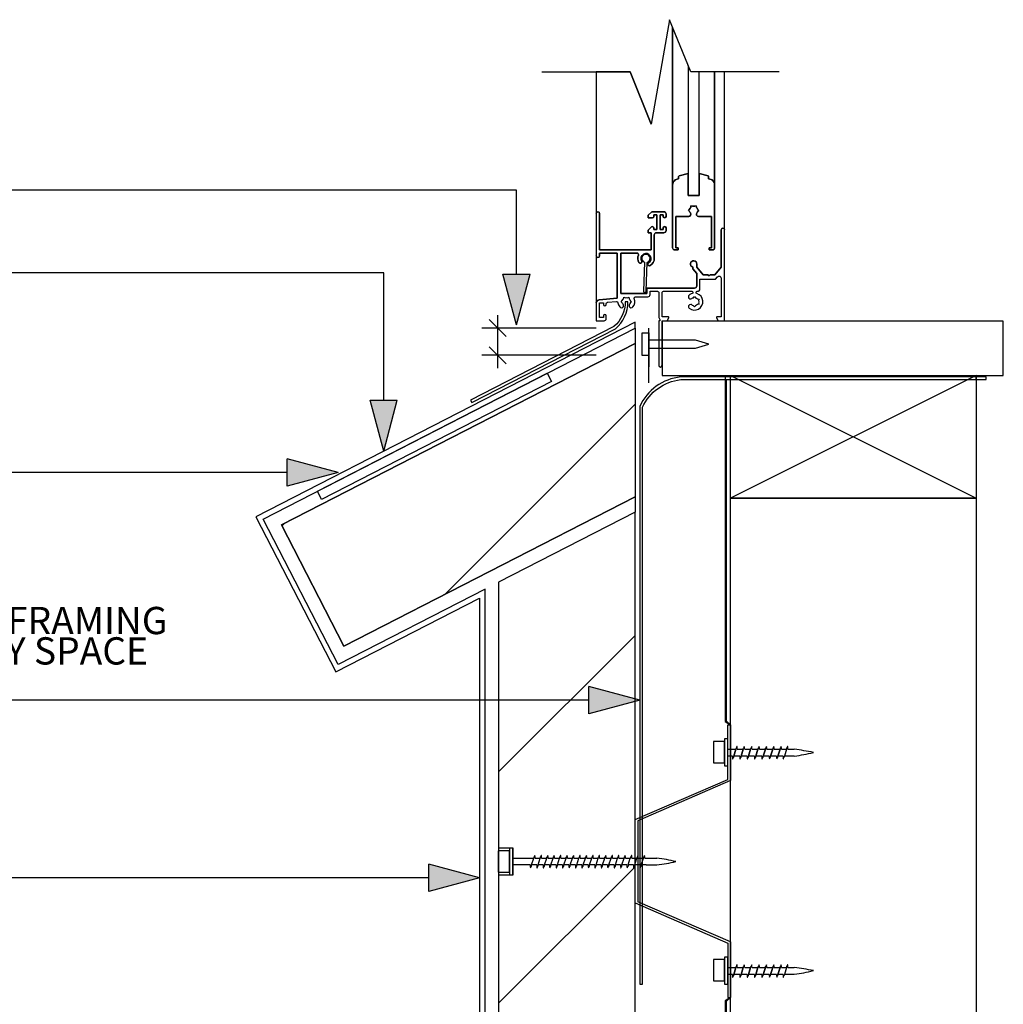
# Model space of a CAD drawing. Extents: x 36687 to 748594, y -4075 to 31710.
# Drawn here: x 37513 to 37874, y 24197 to 24558 of the extents above; entities that cross this region are included whole.
import ezdxf

# ---------------------------------------------------------------- set-up
doc = ezdxf.new("R2010")
doc.units = 0
doc.header["$MEASUREMENT"] = 0
doc.layers.add('CSR', color=7, linetype='Continuous')
doc.layers.add('CSR LABLES', color=7, linetype='Continuous')
doc.styles.add('GENERATED_STYLE_1', font='arial_0.ttf')
doc.dimstyles.new('GENERATED_STYLE__2', dxfattribs={"dimtxt": 20, "dimasz": 5.944012, "dimexe": 0.18, "dimexo": 0, "dimgap": 0.09, "dimtad": 1, "dimdec": 0, "dimzin": 0, "dimdsep": 46, "dimtxsty": 'GENERATED_STYLE_1', "dimblk": 'ARROWHEAD_6', "dimblk1": 'ARROWHEAD_6', "dimblk2": 'ARROWHEAD_6', "dimcen": 0.09, "dimclrd": 7, "dimclre": 7, "dimclrt": 7, "dimazin": 0, "dimtfac": 1, "dimtdec": 4, "dimtmove": 2, "dimatfit": 3, "dimfxl": 0, "dimtolj": 1, "dimtzin": 0, "dimarcsym": 0})
pattern_1 = [(45, (0, 0), (-42.42641, 42.42641), [])]

# ---------------------------------------------------------------- blocks, each defined once
blk = doc.blocks.new('Slab_15_2', base_point=(37724.54, 24453.92))
at = {"layer": 'CSR', "linetype": 'Continuous', "flags": 128}
blk.add_lwpolyline([(37724.54, 24453.92), (37724.54, 24447.39), (37727.39, 24447.39, 0.414214), (37728.19, 24448.19), (37728.19, 24449.17, 1), (37727.19, 24449.17), (37727.19, 24448.59), (37725.74, 24448.59), (37725.74, 24453.92), (37727.19, 24453.92), (37727.19, 24453.34, 1), (37728.19, 24453.34), (37728.19, 24453.67, -0.388879), (37728.65, 24454.17), (37731.97, 24454.46, -0.379784), (37732.46, 24454.02, 0.138653), (37733.11, 24452.46, 1.000056), (37734.35, 24453.44, -0.101497), (37734.07, 24453.99), (37733.62, 24454.39), (37734.07, 24454.79, -0.129822), (37734.46, 24455.46), (37734.58, 24456.05), (37735.15, 24455.86, -0.129822), (37735.93, 24455.86), (37736.5, 24456.05), (37736.62, 24455.46, -0.129822), (37737.01, 24454.79), (37737.47, 24454.39), (37737.01, 24453.99, -0.101512), (37736.74, 24453.44, 1), (37737.97, 24452.46, 0.265893), (37738.43, 24455.51, -0.527064), (37738.9, 24456.19), (37743.44, 24456.19, 0.414214), (37744.24, 24456.99), (37744.24, 24458.19), (37746.94, 24458.19, -0.414214), (37747.44, 24457.69), (37747.44, 24448.58), (37747.84, 24447.89), (37747.84, 24447.39), (37747.44, 24447.39), (37747.44, 24430.99, 1), (37748.64, 24430.99), (37748.64, 24447.39), (37750.5, 24447.39), (37751.1, 24448.44, 0.57735), (37750.84, 24448.89), (37748.64, 24448.89), (37748.64, 24457.69, -0.414214), (37749.14, 24458.19), (37759.52, 24458.19, -0.862258), (37759.64, 24457.35, 0.09396), (37758.62, 24456.82, 1), (37759.59, 24455.58, -0.101512), (37760.14, 24455.86), (37760.54, 24456.31), (37760.94, 24455.86, -0.129822), (37761.62, 24455.47), (37762.21, 24455.35), (37762.02, 24454.78, -0.129822), (37762.02, 24454), (37762.21, 24453.42), (37761.62, 24453.3, -0.129822), (37760.94, 24452.91), (37760.54, 24452.46), (37760.14, 24452.91, -0.101512), (37759.59, 24453.19, 0.149799), (37759.16, 24453.36, 0.739435), (37758.62, 24451.96, 1.207408), (37761.44, 24457.35, -0.862258), (37761.57, 24458.19), (37761.74, 24458.19, 0.414214), (37762.54, 24458.99), (37762.54, 24462.68), (37768.26, 24462.68), (37768.93, 24463.48, -0.700208), (37770.34, 24462.96), (37770.34, 24448.89), (37768.84, 24448.89, 0.57735), (37768.58, 24448.44), (37769.19, 24447.39), (37771.54, 24447.39), (37771.54, 24480.79, 1), (37770.34, 24480.79), (37770.34, 24467.03), (37768.03, 24464.28), (37766.27, 24464.28), (37765.87, 24463.88), (37765.47, 24464.28), (37763.7, 24464.28), (37761.4, 24467.03), (37761.4, 24468.21, 2.011514), (37759.9, 24467.07), (37759.9, 24466.48), (37761.34, 24464.76), (37761.34, 24460.19, -0.414214), (37760.54, 24459.39), (37743.04, 24459.39), (37743.04, 24457.39), (37733.54, 24457.39), (37733.54, 24472.19), (37739.52, 24472.19, -0.542971), (37739.97, 24471.48, 0.236574), (37740.1, 24468.76, 1), (37741.15, 24469.35, -2.365899), (37743.69, 24468.67, 1), (37744.31, 24467.64, 0.264095), (37745.79, 24470.25), (37745.79, 24478.86, -0.414214), (37746.59, 24479.66), (37749.29, 24479.66, 0.414214), (37750.09, 24480.46), (37750.09, 24481.43, 1), (37749.09, 24481.43), (37749.09, 24480.86), (37747.94, 24480.86), (37747.94, 24486.19), (37749.09, 24486.19), (37749.09, 24485.61, 1), (37750.09, 24485.61), (37750.09, 24486.59, 0.414214), (37749.29, 24487.39), (37744.88, 24487.39), (37743.59, 24486.1), (37743.59, 24485.11), (37745.09, 24485.11, 0.414211), (37745.59, 24485.61), (37745.59, 24486.19), (37746.74, 24486.19), (37746.74, 24480.86), (37745.59, 24480.86), (37745.59, 24481.43, 0.668179), (37744.74, 24481.78), (37743.59, 24480.64), (37743.59, 24479.66), (37744.59, 24479.66), (37744.59, 24473.39), (37725.74, 24473.39), (37725.74, 24486.79, 1), (37724.54, 24486.79), (37724.54, 24471.19, 1), (37725.74, 24471.19), (37725.74, 24472.19), (37732.24, 24472.19), (37732.24, 24455.69), (37725.64, 24455.11, 0.388879)], format="xyb", close=True, dxfattribs=at)
blk = doc.blocks.new('Slab_16_2', base_point=(37742.2, 24468.85))
at = {"layer": 'CSR', "linetype": 'Continuous', "flags": 128}
blk.add_lwpolyline([(37742.2, 24468.85), (37741.83, 24458.24, 1), (37742.83, 24458.21), (37743.2, 24468.82, 5.828427)], format="xyb", close=True, dxfattribs=at)
blk = doc.blocks.new('Slab_17_2', base_point=(37759.02, 24486.94))
at = {"layer": 'CSR', "linetype": 'Continuous', "flags": 128}
blk.add_lwpolyline([(37759.02, 24486.94, -0.101512), (37758.75, 24487.49), (37758.29, 24487.89), (37758.75, 24488.29, -0.129822), (37759.13, 24488.96), (37759.25, 24489.55), (37759.83, 24489.36, -0.129822), (37760.61, 24489.36), (37761.18, 24489.55), (37761.3, 24488.96, -0.129822), (37761.69, 24488.29), (37762.14, 24487.89), (37761.69, 24487.49, -0.101512), (37761.41, 24486.94, 0.627248), (37762.03, 24485.66), (37766.72, 24485.66), (37766.72, 24474.19), (37765.92, 24474.19), (37765.92, 24473.39), (37767.12, 24473.39, 0.414214), (37767.92, 24474.19), (37767.92, 24497.25, 0.414214), (37765.78, 24499.39), (37765.72, 24499.39), (37765.72, 24500.26, 0.339454), (37765.49, 24500.55), (37762.22, 24501.42), (37762.22, 24493.39), (37758.22, 24493.39), (37758.22, 24501.42), (37754.94, 24500.55, 0.339454), (37754.72, 24500.26), (37754.72, 24499.39), (37754.66, 24499.39, 0.414214), (37752.52, 24497.25), (37752.52, 24474.19, 0.414214), (37753.32, 24473.39), (37754.52, 24473.39), (37754.52, 24474.19), (37753.72, 24474.19), (37753.72, 24485.66), (37758.4, 24485.66, 0.627248)], format="xyb", close=True, dxfattribs=at)
blk = doc.blocks.new('Slab_18_2', base_point=(37752.52, 24555.02))
at = {"layer": 'CSR', "linetype": 'Continuous', "flags": 128}
blk.add_lwpolyline([(37752.52, 24555.02), (37752.52, 24497.25, -0.414214), (37754.66, 24499.39), (37754.72, 24499.39), (37754.72, 24500.26, -0.339454), (37754.94, 24500.55), (37758.22, 24501.42), (37758.22, 24493.39), (37762.22, 24493.39), (37762.22, 24501.42), (37765.49, 24500.55, -0.339454), (37765.72, 24500.26), (37765.72, 24499.39), (37765.78, 24499.39, -0.414214), (37767.92, 24497.25), (37767.92, 24538.64), (37759.19, 24538.64)], format="xyb", close=True, dxfattribs=at)
blk = doc.blocks.new('Slab_19_2', base_point=(37758.22, 24541.03))
at = {"layer": 'CSR', "linetype": 'Continuous', "flags": 128}
blk.add_lwpolyline([(37758.22, 24541.03), (37758.22, 24493.39), (37762.22, 24493.39), (37762.22, 24538.64), (37759.19, 24538.64)], close=True, dxfattribs=at)
blk = doc.blocks.new('Slab_20_2', base_point=(37724.54, 24486.79))
at = {"layer": 'CSR', "linetype": 'Continuous', "flags": 128}
blk.add_lwpolyline([(37724.54, 24486.79, -1), (37725.74, 24486.79), (37725.74, 24473.39), (37744.59, 24473.39), (37744.59, 24479.66), (37743.59, 24479.66), (37743.59, 24480.64), (37744.74, 24481.78, -0.668179), (37745.59, 24481.43), (37745.59, 24480.86), (37746.74, 24480.86), (37746.74, 24486.19), (37745.59, 24486.19), (37745.59, 24485.61, -0.414211), (37745.09, 24485.11), (37743.59, 24485.11), (37743.59, 24486.1), (37744.88, 24487.39), (37749.29, 24487.39, -0.414214), (37750.09, 24486.59), (37750.09, 24485.61, -1), (37749.09, 24485.61), (37749.09, 24486.19), (37747.94, 24486.19), (37747.94, 24480.86), (37749.09, 24480.86), (37749.09, 24481.43, -1), (37750.09, 24481.43), (37750.09, 24480.46, -0.414214), (37749.29, 24479.66), (37746.59, 24479.66, 0.414214), (37745.79, 24478.86), (37745.79, 24470.25, -0.264095), (37744.31, 24467.64, -1), (37743.69, 24468.67, 2.365899), (37741.15, 24469.35, -1), (37740.1, 24468.76, -0.236574), (37739.97, 24471.48, 0.542971), (37739.52, 24472.19), (37733.54, 24472.19), (37733.54, 24457.39), (37743.04, 24457.39), (37743.04, 24459.39), (37760.54, 24459.39, 0.414214), (37761.34, 24460.19), (37761.34, 24464.76), (37759.9, 24466.48), (37759.9, 24467.07, -2.011514), (37761.4, 24468.21), (37761.4, 24467.03), (37763.7, 24464.28), (37765.47, 24464.28), (37765.87, 24463.88), (37766.27, 24464.28), (37768.03, 24464.28), (37770.34, 24467.03), (37770.34, 24480.79, -1), (37771.54, 24480.79), (37771.54, 24538.64), (37767.92, 24538.64), (37767.92, 24497.25), (37767.92, 24474.19, -0.414214), (37767.12, 24473.39), (37765.92, 24473.39), (37765.92, 24474.19), (37766.72, 24474.19), (37766.72, 24485.66), (37762.03, 24485.66, -0.627248), (37761.41, 24486.94, 0.101512), (37761.69, 24487.49), (37762.14, 24487.89), (37761.69, 24488.29, 0.129822), (37761.3, 24488.96), (37761.18, 24489.55), (37760.61, 24489.36, 0.129822), (37759.83, 24489.36), (37759.25, 24489.55), (37759.13, 24488.96, 0.129822), (37758.75, 24488.29), (37758.29, 24487.89), (37758.75, 24487.49, 0.101512), (37759.02, 24486.94, -0.627248), (37758.4, 24485.66), (37753.72, 24485.66), (37753.72, 24474.19), (37754.52, 24474.19), (37754.52, 24473.39), (37753.32, 24473.39, -0.414214), (37752.52, 24474.19), (37752.52, 24497.25), (37752.52, 24555.02), (37751.39, 24557.8), (37744.7, 24519.48), (37736.89, 24538.64), (37724.54, 24538.64)], format="xyb", close=True, dxfattribs=at)
blk = doc.blocks.new('Slab_21_2', base_point=(37732.24, 24455.69))
at = {"layer": 'CSR', "linetype": 'Continuous', "flags": 128}
blk.add_lwpolyline([(37732.24, 24455.69), (37732.24, 24472.19), (37725.74, 24472.19), (37725.74, 24471.19, -1), (37724.54, 24471.19), (37724.54, 24453.92, -0.388879), (37725.64, 24455.11)], format="xyb", close=True, dxfattribs=at)
blk = doc.blocks.new('Slab_22_2', base_point=(37678.44, 24418.25))
at = {"layer": 'CSR', "linetype": 'Continuous', "flags": 128}
blk.add_lwpolyline([(37678.44, 24418.25), (37678.9, 24417.36), (37731.52, 24444.39, 0.219639), (37736.15, 24454.39), (37735.15, 24454.39, -0.217192), (37730.96, 24445.23)], format="xyb", close=True, dxfattribs=at)
blk = doc.blocks.new('Slab_23_2', base_point=(37873.74, 24427.29))
at = {"layer": 'CSR', "linetype": 'Continuous', "flags": 128}
blk.add_lwpolyline([(37873.74, 24427.29), (37873.74, 24447.29), (37748.74, 24447.29), (37748.74, 24438.81), (37748.74, 24435.8), (37748.74, 24427.29)], close=True, dxfattribs=at)
blk = doc.blocks.new('Slab_24_2', base_point=(37863.74, 24382.29))
at = {"layer": 'CSR', "linetype": 'Continuous', "flags": 128}
blk.add_lwpolyline([(37863.74, 24382.29), (37773.74, 24382.29), (37773.74, 24427.29), (37863.74, 24427.29)], close=True, dxfattribs=at)
blk = doc.blocks.new('Slab_25_2', base_point=(37773.74, 24382.29))
at = {"layer": 'CSR', "linetype": 'Continuous', "flags": 128}
blk.add_lwpolyline([(37773.74, 24382.29), (37863.74, 24382.29), (37863.74, 24101.09), (37773.89, 24101.09), (37773.74, 24101.46)], close=True, dxfattribs=at)
blk = doc.blocks.new('Slab_26_2', base_point=(37738.74, 24377.23))
at = {"layer": 'CSR', "linetype": 'Continuous'}
h = blk.add_hatch(dxfattribs=at)
h.set_pattern_fill('STUD_0002', color=256, style=0, pattern_type=2)
h.set_pattern_definition(pattern_1)
h.paths.add_polyline_path([(37738.74, 24377.23), (37688.74, 24351.54), (37688.74, 24254.13), (37693.98, 24254.13), (37693.98, 24244.04), (37688.74, 24244.04), (37688.74, 24101.09), (37738.74, 24101.09)], flags=0)
at = {"layer": 'CSR', "linetype": 'Continuous', "flags": 128}
blk.add_lwpolyline([(37738.74, 24377.23), (37688.74, 24351.54), (37688.74, 24254.13), (37693.98, 24254.13), (37693.98, 24244.04), (37688.74, 24244.04), (37688.74, 24101.09), (37738.74, 24101.09)], close=True, dxfattribs=at)
blk = doc.blocks.new('Slab_27_2', base_point=(37738.74, 24382.85))
at = {"layer": 'CSR', "linetype": 'Continuous'}
h = blk.add_hatch(dxfattribs=at)
h.set_pattern_fill('STUD_0002', color=256, style=0, pattern_type=2)
h.set_pattern_definition(pattern_1)
h.paths.add_polyline_path([(37738.74, 24382.85), (37632.01, 24328.02), (37609.17, 24372.5), (37738.74, 24439.06)], flags=0)
at = {"layer": 'CSR', "linetype": 'Continuous', "flags": 128}
blk.add_lwpolyline([(37738.74, 24382.85), (37632.01, 24328.02), (37609.17, 24372.5), (37738.74, 24439.06)], close=True, dxfattribs=at)
blk = doc.blocks.new('Slab_28_2', base_point=(37738.74, 24444.68))
at = {"layer": 'CSR', "linetype": 'Continuous', "flags": 128}
blk.add_lwpolyline([(37738.74, 24444.68), (37738.74, 24439.06), (37609.17, 24372.5), (37632.01, 24328.02), (37738.74, 24382.85), (37738.74, 24377.23), (37688.74, 24351.54), (37688.74, 24101.09), (37683.74, 24101.09), (37683.74, 24348.97), (37629.85, 24321.29), (37602.44, 24374.66)], close=True, dxfattribs=at)
blk = doc.blocks.new('Slab_29_2', base_point=(37738.74, 24444.68))
at = {"layer": 'CSR', "linetype": 'Continuous', "flags": 128}
blk.add_lwpolyline([(37738.74, 24444.68), (37738.74, 24446.93), (37599.74, 24375.53), (37628.99, 24318.6), (37681.74, 24345.7), (37681.74, 24101.09), (37683.74, 24101.09), (37683.74, 24348.97), (37629.85, 24321.29), (37602.44, 24374.66)], close=True, dxfattribs=at)
blk = doc.blocks.new('Slab_52_2', base_point=(37740.46, 24415.93))
at = {"layer": 'CSR', "linetype": 'Continuous', "flags": 128}
blk.add_lwpolyline([(37740.46, 24415.93), (37740.46, 24204.11), (37741.46, 24204.11), (37741.46, 24415.71, -0.260545), (37755.48, 24425.81), (37867.43, 24425.81), (37867.43, 24426.82), (37755.48, 24426.82, 0.265401)], format="xyb", close=True, dxfattribs=at)
blk = doc.blocks.new('Slab_53_2', base_point=(37772.29, 24197.86))
at = {"layer": 'CSR', "linetype": 'Continuous', "flags": 128}
blk.add_lwpolyline([(37772.29, 24197.86), (37773.74, 24199.21), (37771.73, 24197.97), (37771.73, 24106.39), (37772.29, 24105.03)], close=True, dxfattribs=at)
blk = doc.blocks.new('Slab_54_2', base_point=(37771.73, 24426.81))
at = {"layer": 'CSR', "linetype": 'Continuous', "flags": 128}
blk.add_lwpolyline([(37771.73, 24426.81), (37771.73, 24300.45), (37773.74, 24299.21), (37772.29, 24300.56), (37772.29, 24425.81), (37863.74, 24425.81), (37863.74, 24426.81), (37772.29, 24426.81)], close=True, dxfattribs=at)
blk = doc.blocks.new('Slab_57_2', base_point=(37622.29, 24384.86))
at = {"layer": 'CSR', "linetype": 'Continuous', "flags": 128}
blk.add_lwpolyline([(37622.29, 24384.86), (37706.54, 24428.14), (37708.1, 24425.08), (37623.85, 24381.8)], close=True, dxfattribs=at)
blk = doc.blocks.new('PolyLine_9_2', base_point=(37695.24, 24445.87))
at = {"layer": 'CSR LABLES', "linetype": 'Continuous'}
blk.add_hatch(color=256, dxfattribs=at).paths.add_polyline_path([(37695.24, 24445.87), (37690.24, 24464.53), (37700.24, 24464.53)], flags=0)
for p, q in [((37695.24, 24445.87), (37690.24, 24464.53)), ((37690.24, 24464.53), (37700.24, 24464.53)), ((37695.24, 24445.87), (37700.24, 24464.53))]:
    blk.add_line(p, q, dxfattribs=at)
at = {"layer": 'CSR LABLES', "linetype": 'Continuous', "flags": 128}
blk.add_lwpolyline([(37695.24, 24464.53), (37695.24, 24495.25), (37419.76, 24495.25)], dxfattribs=at)
blk = doc.blocks.new('PolyLine_10_2', base_point=(37646.59, 24399.61))
at = {"layer": 'CSR LABLES', "linetype": 'Continuous'}
blk.add_hatch(color=256, dxfattribs=at).paths.add_polyline_path([(37646.59, 24399.61), (37641.59, 24418.27), (37651.59, 24418.27)], flags=0)
for p, q in [((37646.59, 24399.61), (37641.59, 24418.27)), ((37641.59, 24418.27), (37651.59, 24418.27)), ((37646.59, 24399.61), (37651.59, 24418.27))]:
    blk.add_line(p, q, dxfattribs=at)
at = {"layer": 'CSR LABLES', "linetype": 'Continuous', "flags": 128}
blk.add_lwpolyline([(37646.59, 24418.27), (37646.59, 24464.92), (37472.86, 24464.92)], dxfattribs=at)
blk = doc.blocks.new('PolyLine_26_2', base_point=(37629.89, 24391.73))
at = {"layer": 'CSR LABLES', "linetype": 'Continuous'}
blk.add_hatch(color=256, dxfattribs=at).paths.add_polyline_path([(37629.89, 24391.73), (37611.23, 24386.73), (37611.23, 24396.73)], flags=0)
for p, q in [((37629.89, 24391.73), (37611.23, 24396.73)), ((37611.23, 24386.73), (37611.23, 24396.73)), ((37629.89, 24391.73), (37611.23, 24386.73))]:
    blk.add_line(p, q, dxfattribs=at)
at = {"layer": 'CSR LABLES', "linetype": 'Continuous', "flags": 128}
blk.add_lwpolyline([(37611.23, 24391.73), (37603.6, 24391.73), (37473.22, 24391.73)], dxfattribs=at)
blk = doc.blocks.new('PolyLine_27_2', base_point=(37740.46, 24308.22))
at = {"layer": 'CSR LABLES', "linetype": 'Continuous'}
blk.add_hatch(color=256, dxfattribs=at).paths.add_polyline_path([(37740.46, 24308.22), (37721.8, 24303.22), (37721.8, 24313.22)], flags=0)
for p, q in [((37740.46, 24308.22), (37721.8, 24313.22)), ((37721.8, 24303.22), (37721.8, 24313.22)), ((37740.46, 24308.22), (37721.8, 24303.22))]:
    blk.add_line(p, q, dxfattribs=at)
at = {"layer": 'CSR LABLES', "linetype": 'Continuous', "flags": 128}
blk.add_lwpolyline([(37721.8, 24308.22), (37625.98, 24308.22), (37495.59, 24308.22)], dxfattribs=at)
blk = doc.blocks.new('PolyLine_29_2', base_point=(37681.74, 24243.15))
at = {"layer": 'CSR LABLES', "linetype": 'Continuous'}
blk.add_hatch(color=256, dxfattribs=at).paths.add_polyline_path([(37681.74, 24243.15), (37663.08, 24238.15), (37663.08, 24248.15)], flags=0)
for p, q in [((37681.74, 24243.15), (37663.08, 24248.15)), ((37663.08, 24238.15), (37663.08, 24248.15)), ((37681.74, 24243.15), (37663.08, 24238.15))]:
    blk.add_line(p, q, dxfattribs=at)
at = {"layer": 'CSR LABLES', "linetype": 'Continuous', "flags": 128}
blk.add_lwpolyline([(37663.08, 24243.15), (37608.64, 24243.15), (37459.79, 24243.15)], dxfattribs=at)
blk = doc.blocks.new('*D95')
at = {"layer": 'CSR LABLES', "linetype": 'Continuous'}
for p, q in [((37688.41, 24444.72), (37688.41, 24449.41)), ((37724.54, 24444.72), (37682.55, 24444.72)), ((37691.54, 24441.59), (37685.28, 24447.85)), ((37688.41, 24434.72), (37688.41, 24444.72)), ((37685.28, 24437.85), (37691.54, 24431.59)), ((37724.54, 24434.72), (37682.55, 24434.72)), ((37688.41, 24430.03), (37688.41, 24434.72))]:
    blk.add_line(p, q, dxfattribs=at)
at = {"layer": 'CSR LABLES', "insert": (37684.41, 24445.09), "char_height": 20, "attachment_point": 7, "rotation": 90, "style": 'GENERATED_STYLE_1'}
blk.add_mtext('{ }', dxfattribs=at)
blk = doc.blocks.new('ARROWHEAD_6')
at = {"color": 0, "linetype": 'Continuous', "lineweight": 0}
for p, q in [((0, 0), (-1, 0)), ((-0.5, -0.5), (0.5, 0.5))]:
    blk.add_line(p, q, dxfattribs=at)

msp = doc.modelspace()

# ---------------------------------------------------------------- linework, layer by layer
at = {"layer": 'CSR', "linetype": 'Continuous'}
for p, q in [((37743.74, 24424.62), (37743.74, 24444.62)), ((37741.3, 24434.64), (37741.3, 24442.93)), ((37741.3, 24442.93), (37743.75, 24442.93)), ((37743.75, 24442.93), (37743.75, 24434.64)), ((37760.86, 24440.27), (37743.74, 24440.27)), ((37743.74, 24440.27), (37743.74, 24437.31)), ((37743.74, 24438.76), (37743.74, 24430.48)), ((37743.74, 24437.31), (37760.86, 24437.31)), ((37765.74, 24438.79), (37760.86, 24440.27)), ((37760.86, 24437.31), (37765.74, 24438.79)), ((37743.75, 24434.64), (37741.3, 24434.64)), ((37743.75, 24433.12), (37743.75, 24436.12)), ((37773.74, 24427.29), (37863.74, 24382.29)), ((37863.74, 24427.29), (37773.74, 24382.29)), ((37772.74, 24299.21), (37773.74, 24299.21)), ((37772.74, 24279.21), (37772.74, 24299.21)), ((37773.74, 24299.21), (37773.74, 24278.8)), ((37767.5, 24293.14), (37767.5, 24285.28)), ((37771.49, 24293.14), (37767.5, 24293.14)), ((37772.74, 24294.03), (37771.49, 24294.03)), ((37771.49, 24294.03), (37771.49, 24284.15)), ((37771.49, 24285.28), (37771.49, 24293.14)), ((37772.74, 24284.15), (37772.74, 24294.03)), ((37772.74, 24287.72), (37772.74, 24290.25)), ((37772.74, 24290.25), (37775.73, 24290.25)), ((37774.94, 24287.72), (37775.73, 24290.25)), ((37775.73, 24290.25), (37774.94, 24287.72)), ((37775.73, 24290.25), (37775.84, 24290.61)), ((37775.84, 24290.61), (37775.89, 24290.77)), ((37776.23, 24290.25), (37778.42, 24290.25)), ((37778.42, 24290.25), (37777.64, 24287.72)), ((37777.64, 24287.72), (37778.42, 24290.25)), ((37778.42, 24290.25), (37778.54, 24290.61)), ((37778.54, 24290.61), (37778.58, 24290.77)), ((37778.93, 24290.25), (37781.12, 24290.25)), ((37781.12, 24290.25), (37780.33, 24287.72)), ((37780.33, 24287.72), (37781.12, 24290.25)), ((37781.12, 24290.25), (37781.23, 24290.61)), ((37781.23, 24290.61), (37781.28, 24290.77)), ((37781.62, 24290.25), (37783.81, 24290.25)), ((37783.81, 24290.25), (37783.03, 24287.72)), ((37783.03, 24287.72), (37783.81, 24290.25)), ((37783.81, 24290.25), (37783.93, 24290.61)), ((37783.93, 24290.61), (37783.97, 24290.77)), ((37784.32, 24290.25), (37786.51, 24290.25)), ((37786.51, 24290.25), (37785.72, 24287.72)), ((37785.72, 24287.72), (37786.51, 24290.25)), ((37786.51, 24290.25), (37786.62, 24290.61)), ((37786.62, 24290.61), (37786.67, 24290.77)), ((37787.01, 24290.25), (37789.21, 24290.25)), ((37789.21, 24290.25), (37788.43, 24287.72)), ((37788.43, 24287.72), (37789.21, 24290.25)), ((37789.21, 24290.25), (37789.33, 24290.61)), ((37789.33, 24290.61), (37789.37, 24290.77)), ((37789.72, 24290.25), (37791.91, 24290.25)), ((37791.12, 24287.72), (37791.91, 24290.25)), ((37791.91, 24290.25), (37791.12, 24287.72)), ((37791.91, 24290.25), (37792.02, 24290.61)), ((37792.02, 24290.61), (37792.07, 24290.77)), ((37792.41, 24290.25), (37794.27, 24290.25)), ((37794.27, 24290.25), (37793.49, 24287.72)), ((37794.27, 24290.25), (37794.38, 24290.61)), ((37794.38, 24290.61), (37794.43, 24290.77)), ((37794.78, 24290.25), (37797.13, 24290.25)), ((37774.43, 24287.72), (37772.74, 24287.72)), ((37774.83, 24287.34), (37774.78, 24287.19)), ((37774.94, 24287.72), (37774.83, 24287.34)), ((37777.13, 24287.72), (37774.94, 24287.72)), ((37777.52, 24287.34), (37777.47, 24287.19)), ((37777.64, 24287.72), (37777.52, 24287.34)), ((37779.82, 24287.72), (37777.64, 24287.72)), ((37780.22, 24287.34), (37780.17, 24287.19)), ((37780.33, 24287.72), (37780.22, 24287.34)), ((37782.52, 24287.72), (37780.33, 24287.72)), ((37782.91, 24287.34), (37782.86, 24287.19)), ((37783.03, 24287.72), (37782.91, 24287.34)), ((37785.21, 24287.72), (37783.03, 24287.72)), ((37785.61, 24287.34), (37785.56, 24287.19)), ((37785.72, 24287.72), (37785.61, 24287.34)), ((37787.92, 24287.72), (37785.72, 24287.72)), ((37788.31, 24287.34), (37788.26, 24287.19)), ((37788.43, 24287.72), (37788.31, 24287.34)), ((37790.61, 24287.72), (37788.43, 24287.72)), ((37791.01, 24287.34), (37790.96, 24287.19)), ((37791.12, 24287.72), (37791.01, 24287.34)), ((37792.98, 24287.72), (37791.12, 24287.72)), ((37793.37, 24287.34), (37793.32, 24287.19)), ((37793.49, 24287.72), (37793.37, 24287.34)), ((37797.13, 24287.72), (37793.49, 24287.72)), ((37767.5, 24285.28), (37771.49, 24285.28)), ((37771.49, 24284.15), (37772.74, 24284.15)), ((37738.74, 24264.48), (37772.74, 24279.21)), ((37773.74, 24278.8), (37739.74, 24264.07)), ((37738.74, 24249.11), (37738.74, 24264.48)), ((37739.74, 24264.07), (37739.74, 24249.11)), ((37693.98, 24254.03), (37692.73, 24254.03)), ((37692.73, 24254.03), (37692.73, 24244.15)), ((37692.73, 24245.28), (37692.73, 24253.14)), ((37693.98, 24244.15), (37693.98, 24254.03)), ((37688.74, 24245.16), (37688.74, 24253.02)), ((37692.73, 24253.02), (37688.74, 24253.02)), ((37688.74, 24253.02), (37688.74, 24245.28)), ((37693.98, 24247.84), (37693.98, 24250.38)), ((37693.98, 24250.36), (37693.98, 24247.42)), ((37693.98, 24250.36), (37701.61, 24250.36)), ((37693.98, 24247.72), (37693.98, 24250.25)), ((37700.82, 24247.82), (37701.61, 24250.36)), ((37701.61, 24250.36), (37701.72, 24250.72)), ((37701.72, 24250.72), (37701.77, 24250.87)), ((37702.11, 24250.36), (37703.97, 24250.36)), ((37703.19, 24247.82), (37703.97, 24250.36)), ((37703.97, 24250.36), (37704.08, 24250.72)), ((37704.08, 24250.72), (37704.13, 24250.87)), ((37704.48, 24250.36), (37706.34, 24250.36)), ((37705.55, 24247.82), (37706.34, 24250.36)), ((37706.34, 24250.36), (37706.45, 24250.72)), ((37706.45, 24250.72), (37706.49, 24250.87)), ((37706.84, 24250.36), (37708.7, 24250.36)), ((37707.91, 24247.82), (37708.7, 24250.36)), ((37708.7, 24250.36), (37708.81, 24250.72)), ((37708.81, 24250.72), (37708.86, 24250.87)), ((37709.2, 24250.36), (37711.06, 24250.36)), ((37710.28, 24247.82), (37711.06, 24250.36)), ((37711.06, 24250.36), (37711.18, 24250.72)), ((37711.18, 24250.72), (37711.22, 24250.87)), ((37711.57, 24250.36), (37713.43, 24250.36)), ((37712.64, 24247.82), (37713.43, 24250.36)), ((37713.43, 24250.36), (37713.54, 24250.72)), ((37713.54, 24250.72), (37713.59, 24250.87)), ((37713.93, 24250.36), (37715.79, 24250.36)), ((37715.01, 24247.82), (37715.79, 24250.36)), ((37715.79, 24250.36), (37715.9, 24250.72)), ((37715.9, 24250.72), (37715.95, 24250.87)), ((37716.3, 24250.36), (37718.16, 24250.36)), ((37717.37, 24247.82), (37718.16, 24250.36)), ((37718.16, 24250.36), (37718.27, 24250.72)), ((37718.27, 24250.72), (37718.32, 24250.87)), ((37718.66, 24250.36), (37720.52, 24250.36)), ((37719.73, 24247.82), (37720.52, 24250.36)), ((37720.52, 24250.36), (37720.63, 24250.72)), ((37720.63, 24250.72), (37720.68, 24250.87)), ((37721.03, 24250.36), (37722.88, 24250.36)), ((37722.09, 24247.82), (37722.88, 24250.36)), ((37722.88, 24250.36), (37723, 24250.72)), ((37723, 24250.72), (37723.04, 24250.87)), ((37723.39, 24250.36), (37725.25, 24250.36)), ((37724.46, 24247.82), (37725.25, 24250.36)), ((37725.25, 24250.36), (37725.36, 24250.72)), ((37725.36, 24250.72), (37725.41, 24250.87)), ((37725.75, 24250.36), (37727.61, 24250.36)), ((37726.83, 24247.82), (37727.61, 24250.36)), ((37727.61, 24250.36), (37727.72, 24250.72)), ((37727.72, 24250.72), (37727.77, 24250.87)), ((37728.12, 24250.36), (37729.98, 24250.36)), ((37729.19, 24247.82), (37729.98, 24250.36)), ((37729.98, 24250.36), (37730.09, 24250.72)), ((37730.09, 24250.72), (37730.14, 24250.87)), ((37730.48, 24250.36), (37732.34, 24250.36)), ((37731.56, 24247.82), (37732.34, 24250.36)), ((37732.34, 24250.36), (37732.45, 24250.72)), ((37732.45, 24250.72), (37732.5, 24250.87)), ((37732.85, 24250.36), (37734.71, 24250.36)), ((37733.92, 24247.82), (37734.71, 24250.36)), ((37734.71, 24250.36), (37734.82, 24250.72)), ((37734.82, 24250.72), (37734.86, 24250.87)), ((37735.21, 24250.36), (37737.07, 24250.36)), ((37736.19, 24247.82), (37736.97, 24250.36)), ((37737.07, 24250.36), (37737.18, 24250.72)), ((37737.18, 24250.72), (37737.23, 24250.87)), ((37737.57, 24250.36), (37739.43, 24250.36)), ((37738.65, 24247.82), (37739.43, 24250.36)), ((37739.43, 24250.36), (37739.55, 24250.72)), ((37739.55, 24250.72), (37739.59, 24250.87)), ((37739.94, 24250.36), (37741.8, 24250.36)), ((37741.01, 24247.82), (37741.8, 24250.36)), ((37741.8, 24250.36), (37741.91, 24250.72)), ((37741.91, 24250.72), (37741.96, 24250.87)), ((37742.3, 24250.36), (37746.76, 24250.36)), ((37700.31, 24247.82), (37693.98, 24247.82)), ((37700.7, 24247.44), (37700.66, 24247.29)), ((37700.82, 24247.82), (37700.7, 24247.44)), ((37702.68, 24247.82), (37700.82, 24247.82)), ((37703.07, 24247.44), (37703.02, 24247.29)), ((37703.19, 24247.82), (37703.07, 24247.44)), ((37705.04, 24247.82), (37703.19, 24247.82)), ((37705.43, 24247.44), (37705.38, 24247.29)), ((37705.55, 24247.82), (37705.43, 24247.44)), ((37707.4, 24247.82), (37705.55, 24247.82)), ((37707.8, 24247.44), (37707.75, 24247.29)), ((37707.91, 24247.82), (37707.8, 24247.44)), ((37709.77, 24247.82), (37707.91, 24247.82)), ((37710.16, 24247.44), (37710.11, 24247.29)), ((37710.28, 24247.82), (37710.16, 24247.44)), ((37712.13, 24247.82), (37710.28, 24247.82)), ((37712.52, 24247.44), (37712.48, 24247.29)), ((37712.64, 24247.82), (37712.52, 24247.44)), ((37714.5, 24247.82), (37712.64, 24247.82)), ((37714.89, 24247.44), (37714.84, 24247.29)), ((37715.01, 24247.82), (37714.89, 24247.44)), ((37716.86, 24247.82), (37715.01, 24247.82)), ((37717.25, 24247.44), (37717.21, 24247.29)), ((37717.37, 24247.82), (37717.25, 24247.44)), ((37719.22, 24247.82), (37717.37, 24247.82)), ((37719.62, 24247.44), (37719.57, 24247.29)), ((37719.73, 24247.82), (37719.62, 24247.44)), ((37721.59, 24247.82), (37719.73, 24247.82)), ((37721.98, 24247.44), (37721.93, 24247.29)), ((37722.1, 24247.82), (37721.98, 24247.44)), ((37723.95, 24247.82), (37722.1, 24247.82)), ((37724.35, 24247.44), (37724.3, 24247.29)), ((37724.46, 24247.82), (37724.35, 24247.44)), ((37726.32, 24247.82), (37724.46, 24247.82)), ((37726.71, 24247.44), (37726.66, 24247.29)), ((37726.83, 24247.82), (37726.71, 24247.44)), ((37728.68, 24247.82), (37726.83, 24247.82)), ((37729.07, 24247.44), (37729.03, 24247.29)), ((37729.19, 24247.82), (37729.07, 24247.44)), ((37731.05, 24247.82), (37729.19, 24247.82)), ((37731.44, 24247.44), (37731.39, 24247.29)), ((37731.56, 24247.82), (37731.44, 24247.44)), ((37733.41, 24247.82), (37731.56, 24247.82)), ((37733.8, 24247.44), (37733.75, 24247.29)), ((37733.92, 24247.82), (37733.8, 24247.44)), ((37735.77, 24247.82), (37733.92, 24247.82)), ((37736.17, 24247.44), (37736.12, 24247.29)), ((37736.28, 24247.82), (37736.17, 24247.44)), ((37738.14, 24247.82), (37736.28, 24247.82)), ((37738.53, 24247.44), (37738.48, 24247.29)), ((37738.65, 24247.82), (37738.53, 24247.44)), ((37740.5, 24247.82), (37738.65, 24247.82)), ((37738.74, 24233.93), (37738.74, 24249.11)), ((37739.74, 24249.11), (37739.74, 24234.35)), ((37740.89, 24247.44), (37740.85, 24247.29)), ((37741.01, 24247.82), (37740.89, 24247.44)), ((37742.87, 24247.82), (37741.01, 24247.82)), ((37742.87, 24247.82), (37746.76, 24247.82)), ((37688.74, 24245.16), (37692.73, 24245.16)), ((37692.73, 24244.15), (37693.98, 24244.15)), ((37738.74, 24233.93), (37772.74, 24219.21)), ((37773.74, 24219.62), (37739.74, 24234.35)), ((37772.74, 24219.21), (37772.74, 24199.21)), ((37773.74, 24219.62), (37773.74, 24199.21)), ((37772.74, 24214.03), (37771.49, 24214.03)), ((37771.49, 24214.03), (37771.49, 24204.15)), ((37772.74, 24204.15), (37772.74, 24214.03)), ((37767.5, 24213.14), (37767.5, 24205.28)), ((37771.49, 24213.14), (37767.5, 24213.14)), ((37771.49, 24205.28), (37771.49, 24213.14)), ((37772.74, 24207.72), (37772.74, 24210.25)), ((37772.74, 24210.25), (37775.73, 24210.25)), ((37774.94, 24207.72), (37775.73, 24210.25)), ((37775.73, 24210.25), (37774.94, 24207.72)), ((37775.73, 24210.25), (37775.84, 24210.61)), ((37775.84, 24210.61), (37775.89, 24210.77)), ((37776.23, 24210.25), (37778.42, 24210.25)), ((37778.42, 24210.25), (37777.64, 24207.72)), ((37777.64, 24207.72), (37778.42, 24210.25)), ((37778.42, 24210.25), (37778.54, 24210.61)), ((37778.54, 24210.61), (37778.58, 24210.77)), ((37778.93, 24210.25), (37781.12, 24210.25)), ((37781.12, 24210.25), (37780.33, 24207.72)), ((37780.33, 24207.72), (37781.12, 24210.25)), ((37781.12, 24210.25), (37781.23, 24210.61)), ((37781.23, 24210.61), (37781.28, 24210.77)), ((37781.62, 24210.25), (37783.81, 24210.25)), ((37783.81, 24210.25), (37783.03, 24207.72)), ((37783.03, 24207.72), (37783.81, 24210.25)), ((37783.81, 24210.25), (37783.93, 24210.61)), ((37783.93, 24210.61), (37783.97, 24210.77)), ((37784.32, 24210.25), (37786.51, 24210.25)), ((37786.51, 24210.25), (37785.72, 24207.72)), ((37785.72, 24207.72), (37786.51, 24210.25)), ((37786.51, 24210.25), (37786.62, 24210.61)), ((37786.62, 24210.61), (37786.67, 24210.77)), ((37787.01, 24210.25), (37789.21, 24210.25)), ((37789.21, 24210.25), (37788.43, 24207.72)), ((37788.43, 24207.72), (37789.21, 24210.25)), ((37789.21, 24210.25), (37789.33, 24210.61)), ((37789.33, 24210.61), (37789.37, 24210.77)), ((37789.72, 24210.25), (37791.91, 24210.25)), ((37791.12, 24207.72), (37791.91, 24210.25)), ((37791.91, 24210.25), (37791.12, 24207.72)), ((37791.91, 24210.25), (37792.02, 24210.61)), ((37792.02, 24210.61), (37792.07, 24210.77)), ((37792.41, 24210.25), (37794.27, 24210.25)), ((37794.27, 24210.25), (37793.49, 24207.72)), ((37794.27, 24210.25), (37794.38, 24210.61)), ((37794.38, 24210.61), (37794.43, 24210.77)), ((37794.78, 24210.25), (37797.13, 24210.25)), ((37774.43, 24207.72), (37772.74, 24207.72)), ((37774.83, 24207.34), (37774.78, 24207.19)), ((37774.94, 24207.72), (37774.83, 24207.34)), ((37777.13, 24207.72), (37774.94, 24207.72)), ((37777.52, 24207.34), (37777.47, 24207.19)), ((37777.64, 24207.72), (37777.52, 24207.34)), ((37779.82, 24207.72), (37777.64, 24207.72)), ((37780.22, 24207.34), (37780.17, 24207.19)), ((37780.33, 24207.72), (37780.22, 24207.34)), ((37782.52, 24207.72), (37780.33, 24207.72)), ((37782.91, 24207.34), (37782.86, 24207.19)), ((37783.03, 24207.72), (37782.91, 24207.34)), ((37785.21, 24207.72), (37783.03, 24207.72)), ((37785.61, 24207.34), (37785.56, 24207.19)), ((37785.72, 24207.72), (37785.61, 24207.34)), ((37787.92, 24207.72), (37785.72, 24207.72)), ((37788.31, 24207.34), (37788.26, 24207.19)), ((37788.43, 24207.72), (37788.31, 24207.34)), ((37790.61, 24207.72), (37788.43, 24207.72)), ((37791.01, 24207.34), (37790.96, 24207.19)), ((37791.12, 24207.72), (37791.01, 24207.34)), ((37792.98, 24207.72), (37791.12, 24207.72)), ((37793.37, 24207.34), (37793.32, 24207.19)), ((37793.49, 24207.72), (37793.37, 24207.34)), ((37797.13, 24207.72), (37793.49, 24207.72)), ((37767.5, 24205.28), (37771.49, 24205.28)), ((37771.49, 24204.15), (37772.74, 24204.15)), ((37772.74, 24199.21), (37773.74, 24199.21))]:
    msp.add_line(p, q, dxfattribs=at)
for centre, radius, start, end in [((37778.32, 24289.93), 2.57, 149.3307, 160.9897), ((37776.14, 24291.22), 0.0399, 33.5266, 146.4734), ((37770.9, 24290.43), 5.33, 358.1532, 8.7923), ((37781.01, 24289.93), 2.57, 149.3307, 160.9897), ((37778.84, 24291.22), 0.0399, 33.5266, 146.4734), ((37773.6, 24290.43), 5.33, 358.1532, 8.7923), ((37783.71, 24289.93), 2.57, 149.3307, 160.9897), ((37781.53, 24291.22), 0.0399, 33.5266, 146.4734), ((37776.29, 24290.43), 5.33, 358.1532, 8.7923), ((37786.4, 24289.93), 2.57, 149.3307, 160.9897), ((37784.23, 24291.22), 0.0399, 33.5266, 146.4734), ((37778.99, 24290.43), 5.33, 358.1532, 8.7923), ((37789.1, 24289.93), 2.57, 149.3307, 160.9897), ((37786.92, 24291.22), 0.0399, 33.5266, 146.4734), ((37781.68, 24290.43), 5.33, 358.1532, 8.7923), ((37791.8, 24289.93), 2.57, 149.3307, 160.9897), ((37789.63, 24291.22), 0.0399, 33.5266, 146.4734), ((37784.39, 24290.43), 5.33, 358.1532, 8.7923), ((37794.5, 24289.93), 2.57, 149.3307, 160.9897), ((37792.32, 24291.22), 0.0399, 33.5266, 146.4734), ((37787.08, 24290.43), 5.33, 358.1532, 8.7923), ((37796.86, 24289.93), 2.57, 149.3307, 160.9897), ((37794.68, 24291.22), 0.0399, 33.5266, 146.4734), ((37789.45, 24290.43), 5.33, 358.1532, 8.7923), ((37784.52, 24193.57), 97.51, 78.4051, 82.5671), ((37779.76, 24287.53), 5.33, 177.958, 188.7923), ((37774.53, 24286.74), 0.0399, 213.5266, 326.4734), ((37772.35, 24288.03), 2.57, 329.3307, 340.9897), ((37782.46, 24287.53), 5.33, 177.958, 188.7923), ((37777.22, 24286.74), 0.0399, 213.5266, 326.4734), ((37775.04, 24288.03), 2.57, 329.3307, 340.9897), ((37785.15, 24287.53), 5.33, 177.958, 188.7923), ((37779.92, 24286.74), 0.0399, 213.5266, 326.4734), ((37777.74, 24288.03), 2.57, 329.3307, 340.9897), ((37787.85, 24287.53), 5.33, 177.958, 188.7923), ((37782.61, 24286.74), 0.0399, 213.5266, 326.4734), ((37780.43, 24288.03), 2.57, 329.3307, 340.9897), ((37790.54, 24287.53), 5.33, 177.958, 188.7923), ((37785.31, 24286.74), 0.0399, 213.5266, 326.4734), ((37783.13, 24288.03), 2.57, 329.3307, 340.9897), ((37793.25, 24287.53), 5.33, 177.958, 188.7923), ((37788.01, 24286.74), 0.0399, 213.5266, 326.4734), ((37785.83, 24288.03), 2.57, 329.3307, 340.9897), ((37795.94, 24287.53), 5.33, 177.958, 188.7923), ((37790.71, 24286.74), 0.0399, 213.5266, 326.4734), ((37788.53, 24288.03), 2.57, 329.3307, 340.9897), ((37798.31, 24287.53), 5.33, 177.958, 188.7923), ((37793.07, 24286.74), 0.0399, 213.5266, 326.4734), ((37790.89, 24288.03), 2.57, 329.3307, 340.9897), ((37785.46, 24365.93), 79.07, 278.484, 283.6422), ((37704.2, 24250.03), 2.57, 149.3307, 160.9897), ((37702.02, 24251.32), 0.0399, 33.5266, 146.4734), ((37696.78, 24250.53), 5.33, 358.1532, 8.7923), ((37706.56, 24250.03), 2.57, 149.3307, 160.9897), ((37704.38, 24251.32), 0.0399, 33.5266, 146.4734), ((37699.15, 24250.53), 5.33, 358.1532, 8.7923), ((37708.93, 24250.03), 2.57, 149.3307, 160.9897), ((37706.75, 24251.32), 0.0399, 33.5266, 146.4734), ((37701.51, 24250.53), 5.33, 358.1532, 8.7923), ((37711.29, 24250.03), 2.57, 149.3307, 160.9897), ((37709.11, 24251.32), 0.0399, 33.5266, 146.4734), ((37703.88, 24250.53), 5.33, 358.1532, 8.7923), ((37713.65, 24250.03), 2.57, 149.3307, 160.9897), ((37711.48, 24251.32), 0.0399, 33.5266, 146.4734), ((37706.24, 24250.53), 5.33, 358.1532, 8.7923), ((37716.02, 24250.03), 2.57, 149.3307, 160.9897), ((37713.84, 24251.32), 0.0399, 33.5266, 146.4734), ((37708.6, 24250.53), 5.33, 358.1532, 8.7923), ((37718.38, 24250.03), 2.57, 149.3307, 160.9897), ((37716.2, 24251.32), 0.0399, 33.5266, 146.4734), ((37710.97, 24250.53), 5.33, 358.1532, 8.7923), ((37720.75, 24250.03), 2.57, 149.3307, 160.9897), ((37718.57, 24251.32), 0.0399, 33.5266, 146.4734), ((37713.33, 24250.53), 5.33, 358.1532, 8.7923), ((37723.11, 24250.03), 2.57, 149.3307, 160.9897), ((37720.93, 24251.32), 0.0399, 33.5266, 146.4734), ((37715.7, 24250.53), 5.33, 358.1532, 8.7923), ((37725.47, 24250.03), 2.57, 149.3307, 160.9897), ((37723.3, 24251.32), 0.0399, 33.5266, 146.4734), ((37718.06, 24250.53), 5.33, 358.1532, 8.7923), ((37727.84, 24250.03), 2.57, 149.3307, 160.9897), ((37725.66, 24251.32), 0.0399, 33.5266, 146.4734), ((37720.42, 24250.53), 5.33, 358.1532, 8.7923), ((37730.2, 24250.03), 2.57, 149.3307, 160.9897), ((37728.02, 24251.32), 0.0399, 33.5266, 146.4734), ((37722.79, 24250.53), 5.33, 358.1532, 8.7923), ((37732.57, 24250.03), 2.57, 149.3307, 160.9897), ((37730.39, 24251.32), 0.0399, 33.5266, 146.4734), ((37725.15, 24250.53), 5.33, 358.1532, 8.7923), ((37734.93, 24250.03), 2.57, 149.3307, 160.9897), ((37732.75, 24251.32), 0.0399, 33.5266, 146.4734), ((37727.52, 24250.53), 5.33, 358.1532, 8.7923), ((37737.3, 24250.03), 2.57, 149.3307, 160.9897), ((37735.12, 24251.32), 0.0399, 33.5266, 146.4734), ((37729.88, 24250.53), 5.33, 358.1532, 8.7923), ((37739.66, 24250.03), 2.57, 149.3307, 160.9897), ((37737.48, 24251.32), 0.0399, 33.5266, 146.4734), ((37732.25, 24250.53), 5.33, 358.1532, 8.7923), ((37742.02, 24250.03), 2.57, 149.3307, 160.9897), ((37739.85, 24251.32), 0.0399, 33.5266, 146.4734), ((37734.61, 24250.53), 5.33, 358.1532, 8.7923), ((37744.39, 24250.03), 2.57, 149.3307, 160.9897), ((37742.21, 24251.32), 0.0399, 33.5266, 146.4734), ((37736.97, 24250.53), 5.33, 358.1532, 8.7923), ((37732.8, 24153.62), 97.74, 77.6286, 81.7906), ((37705.64, 24247.63), 5.33, 177.958, 188.7923), ((37700.4, 24246.84), 0.0399, 213.5266, 326.4734), ((37698.23, 24248.13), 2.57, 329.3307, 340.9897), ((37708, 24247.63), 5.33, 177.958, 188.7923), ((37702.77, 24246.84), 0.0399, 213.5266, 326.4734), ((37700.59, 24248.13), 2.57, 329.3307, 340.9897), ((37710.37, 24247.63), 5.33, 177.958, 188.7923), ((37705.13, 24246.84), 0.0399, 213.5266, 326.4734), ((37702.95, 24248.13), 2.57, 329.3307, 340.9897), ((37712.73, 24247.63), 5.33, 177.958, 188.7923), ((37707.5, 24246.84), 0.0399, 213.5266, 326.4734), ((37705.32, 24248.13), 2.57, 329.3307, 340.9897), ((37715.1, 24247.63), 5.33, 177.958, 188.7923), ((37709.86, 24246.84), 0.0399, 213.5266, 326.4734), ((37707.68, 24248.13), 2.57, 329.3307, 340.9897), ((37717.46, 24247.63), 5.33, 177.958, 188.7923), ((37712.22, 24246.84), 0.0399, 213.5266, 326.4734), ((37710.05, 24248.13), 2.57, 329.3307, 340.9897), ((37719.82, 24247.63), 5.33, 177.958, 188.7923), ((37714.59, 24246.84), 0.0399, 213.5266, 326.4734), ((37712.41, 24248.13), 2.57, 329.3307, 340.9897), ((37722.19, 24247.63), 5.33, 177.958, 188.7923), ((37716.95, 24246.84), 0.0399, 213.5266, 326.4734), ((37714.77, 24248.13), 2.57, 329.3307, 340.9897), ((37724.55, 24247.63), 5.33, 177.958, 188.7923), ((37719.32, 24246.84), 0.0399, 213.5266, 326.4734), ((37717.14, 24248.13), 2.57, 329.3307, 340.9897), ((37726.92, 24247.63), 5.33, 177.958, 188.7923), ((37721.68, 24246.84), 0.0399, 213.5266, 326.4734), ((37719.5, 24248.13), 2.57, 329.3307, 340.9897), ((37729.28, 24247.63), 5.33, 177.958, 188.7923), ((37724.05, 24246.84), 0.0399, 213.5266, 326.4734), ((37721.87, 24248.13), 2.57, 329.3307, 340.9897), ((37731.65, 24247.63), 5.33, 177.958, 188.7923), ((37726.41, 24246.84), 0.0399, 213.5266, 326.4734), ((37724.23, 24248.13), 2.57, 329.3307, 340.9897), ((37734.01, 24247.63), 5.33, 177.958, 188.7923), ((37728.77, 24246.84), 0.0399, 213.5266, 326.4734), ((37726.6, 24248.13), 2.57, 329.3307, 340.9897), ((37736.37, 24247.63), 5.33, 177.958, 188.7923), ((37731.14, 24246.84), 0.0399, 213.5266, 326.4734), ((37728.96, 24248.13), 2.57, 329.3307, 340.9897), ((37738.74, 24247.63), 5.33, 177.958, 188.7923), ((37733.5, 24246.84), 0.0399, 213.5266, 326.4734), ((37731.32, 24248.13), 2.57, 329.3307, 340.9897), ((37741.1, 24247.63), 5.33, 177.958, 188.7923), ((37735.87, 24246.84), 0.0399, 213.5266, 326.4734), ((37733.69, 24248.13), 2.57, 329.3307, 340.9897), ((37743.47, 24247.63), 5.33, 177.958, 188.7923), ((37738.23, 24246.84), 0.0399, 213.5266, 326.4734), ((37736.05, 24248.13), 2.57, 329.3307, 340.9897), ((37745.83, 24247.63), 5.33, 177.958, 188.7923), ((37740.59, 24246.84), 0.0399, 213.5266, 326.4734), ((37738.42, 24248.13), 2.57, 329.3307, 340.9897), ((37736.18, 24325.98), 78.87, 277.7113, 282.8694), ((37778.32, 24209.93), 2.57, 149.3307, 160.9897), ((37776.14, 24211.22), 0.0399, 33.5266, 146.4734), ((37770.9, 24210.43), 5.33, 358.1532, 8.7923), ((37781.01, 24209.93), 2.57, 149.3307, 160.9897), ((37778.84, 24211.22), 0.0399, 33.5266, 146.4734), ((37773.6, 24210.43), 5.33, 358.1532, 8.7923), ((37783.71, 24209.93), 2.57, 149.3307, 160.9897), ((37781.53, 24211.22), 0.0399, 33.5266, 146.4734), ((37776.29, 24210.43), 5.33, 358.1532, 8.7923), ((37786.4, 24209.93), 2.57, 149.3307, 160.9897), ((37784.23, 24211.22), 0.0399, 33.5266, 146.4734), ((37778.99, 24210.43), 5.33, 358.1532, 8.7923), ((37789.1, 24209.93), 2.57, 149.3307, 160.9897), ((37786.92, 24211.22), 0.0399, 33.5266, 146.4734), ((37781.68, 24210.43), 5.33, 358.1532, 8.7923), ((37791.8, 24209.93), 2.57, 149.3307, 160.9897), ((37789.63, 24211.22), 0.0399, 33.5266, 146.4734), ((37784.39, 24210.43), 5.33, 358.1532, 8.7923), ((37794.5, 24209.93), 2.57, 149.3307, 160.9897), ((37792.32, 24211.22), 0.0399, 33.5266, 146.4734), ((37787.08, 24210.43), 5.33, 358.1532, 8.7923), ((37796.86, 24209.93), 2.57, 149.3307, 160.9897), ((37794.68, 24211.22), 0.0399, 33.5266, 146.4734), ((37789.45, 24210.43), 5.33, 358.1532, 8.7923), ((37784.52, 24113.57), 97.51, 78.4051, 82.5671), ((37779.76, 24207.53), 5.33, 177.958, 188.7923), ((37774.53, 24206.74), 0.0399, 213.5266, 326.4734), ((37772.35, 24208.03), 2.57, 329.3307, 340.9897), ((37782.46, 24207.53), 5.33, 177.958, 188.7923), ((37777.22, 24206.74), 0.0399, 213.5266, 326.4734), ((37775.04, 24208.03), 2.57, 329.3307, 340.9897), ((37785.15, 24207.53), 5.33, 177.958, 188.7923), ((37779.92, 24206.74), 0.0399, 213.5266, 326.4734), ((37777.74, 24208.03), 2.57, 329.3307, 340.9897), ((37787.85, 24207.53), 5.33, 177.958, 188.7923), ((37782.61, 24206.74), 0.0399, 213.5266, 326.4734), ((37780.43, 24208.03), 2.57, 329.3307, 340.9897), ((37790.54, 24207.53), 5.33, 177.958, 188.7923), ((37785.31, 24206.74), 0.0399, 213.5266, 326.4734), ((37783.13, 24208.03), 2.57, 329.3307, 340.9897), ((37793.25, 24207.53), 5.33, 177.958, 188.7923), ((37788.01, 24206.74), 0.0399, 213.5266, 326.4734), ((37785.83, 24208.03), 2.57, 329.3307, 340.9897), ((37795.94, 24207.53), 5.33, 177.958, 188.7923), ((37790.71, 24206.74), 0.0399, 213.5266, 326.4734), ((37788.53, 24208.03), 2.57, 329.3307, 340.9897), ((37798.31, 24207.53), 5.33, 177.958, 188.7923), ((37793.07, 24206.74), 0.0399, 213.5266, 326.4734), ((37790.89, 24208.03), 2.57, 329.3307, 340.9897), ((37785.46, 24285.93), 79.07, 278.484, 283.6422)]:
    msp.add_arc(centre, radius, start, end, dxfattribs=at)
at = {"layer": 'CSR LABLES', "linetype": 'Continuous'}
for p, q in [((37751.39, 24557.8), (37744.7, 24519.48)), ((37759.19, 24538.64), (37751.39, 24557.8)), ((37704.54, 24538.64), (37736.89, 24538.64)), ((37736.89, 24538.64), (37744.7, 24519.48)), ((37791.54, 24538.64), (37759.19, 24538.64))]:
    msp.add_line(p, q, dxfattribs=at)

# ---------------------------------------------------------------- block references
at = {"layer": 'CSR', "linetype": 'Continuous'}
for name, p in [('Slab_20_2', (37724.54, 24486.79)), ('Slab_18_2', (37752.52, 24555.02)), ('Slab_19_2', (37758.22, 24541.03)), ('Slab_17_2', (37759.02, 24486.94)), ('Slab_15_2', (37724.54, 24453.92)), ('Slab_21_2', (37732.24, 24455.69)), ('Slab_16_2', (37742.2, 24468.85)), ('Slab_22_2', (37678.44, 24418.25)), ('Slab_29_2', (37738.74, 24444.68)), ('Slab_28_2', (37738.74, 24444.68)), ('Slab_23_2', (37873.74, 24427.29)), ('Slab_27_2', (37738.74, 24382.85)), ('Slab_57_2', (37622.29, 24384.86)), ('Slab_52_2', (37740.46, 24415.93)), ('Slab_54_2', (37771.73, 24426.81)), ('Slab_24_2', (37863.74, 24382.29)), ('Slab_25_2', (37773.74, 24382.29)), ('Slab_26_2', (37738.74, 24377.23)), ('Slab_53_2', (37772.29, 24197.86))]:
    msp.add_blockref(name, p, dxfattribs=at)
at = {"layer": 'CSR LABLES', "linetype": 'Continuous'}
for name, p in [('PolyLine_9_2', (37695.24, 24445.87)), ('PolyLine_10_2', (37646.59, 24399.61)), ('PolyLine_26_2', (37629.89, 24391.73)), ('PolyLine_27_2', (37740.46, 24308.22)), ('PolyLine_29_2', (37681.74, 24243.15))]:
    msp.add_blockref(name, p, dxfattribs=at)

# ---------------------------------------------------------------- texts
at = {"layer": 'CSR LABLES', "linetype": 'Continuous', "insert": (37271.72, 24325.03), "char_height": 10, "width": 320.9891, "attachment_point": 4, "line_spacing_factor": 0.668628, "style": 'GENERATED_STYLE_1'}
msp.add_mtext('{SILL TRAY FLASHING ON TOP OF SILL FRAMING AND BENT DOWN 200mm INTO CAVITY SPACE (OVER FIRST TOP HAT SECTION)}', dxfattribs=at)

# ---------------------------------------------------------------- dimensions: what is measured, and where the dimension line sits
at = {"layer": 'CSR LABLES', "linetype": 'Continuous'}
dim = msp.add_linear_dim(base=(37688.41, 24434.72), p1=(37724.54, 24434.72), p2=(37724.54, 24444.72), angle=90, text=' ', dimstyle='GENERATED_STYLE__2', dxfattribs=at)
dim.commit()
dim.dimension.update_dxf_attribs({"geometry": '*D95', "text_midpoint": (37674.41, 24448.93)})

doc.saveas('drawing.dxf')
